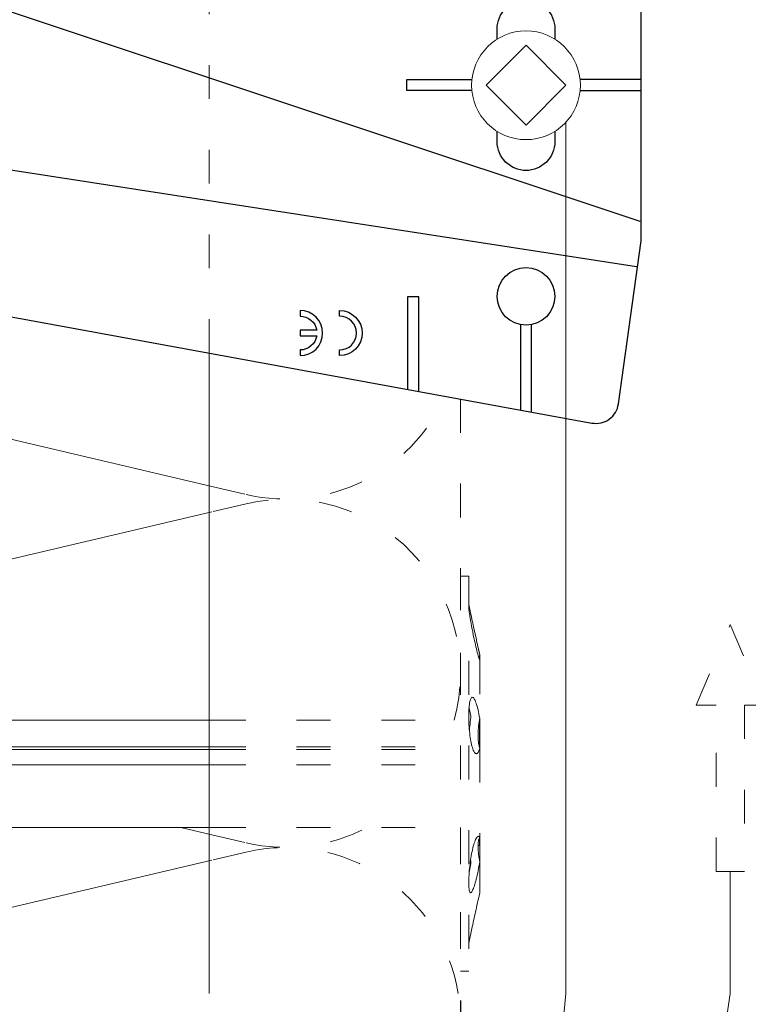
# Model space of a CAD drawing. Units: millimetres. Extents: x -1685 to 10873, y 4 to 6486.
# Drawn here: x 8824 to 8888, y 286 to 373 of the extents above; entities that cross this region are included whole.
import ezdxf

# ---------------------------------------------------------------- set-up
doc = ezdxf.new("R2010")
doc.units = ezdxf.units.MM
doc.linetypes.add('ACAD_ISO03W100', pattern=[30, 12, -18])
doc.layers.get('Defpoints').update_dxf_attribs({"lineweight": 5})
for name, color, linetype, lineweight in [('Bemassung', 3, 'Continuous', 5), ('Dämmstoffhalter', 20, 'Continuous', 5), ('Dämmung', 30, 'Continuous', 5), ('Hinterlüftung', 140, 'Continuous', 13), ('Legende', 251, 'Continuous', 5), ('Profil-Y', 1, 'Continuous', 13), ('Spidi-max-Verbindungsschraube', 6, 'Continuous', 15)]:
    doc.layers.add(name, color=color, linetype=linetype, lineweight=lineweight)
doc.layers.add('Spidi-max', color=6, linetype='Continuous')
doc.styles.get("Standard").update_dxf_attribs({"font": 'arial.ttf'})
doc.dimstyles.new('ISO-25', dxfattribs={"dimtxt": 2.5, "dimasz": 3, "dimexe": 1.75, "dimexo": 0.625, "dimtad": 1, "dimtxsty": 'Standard', "dimblk": 'OBLIQUE', "dimcen": 2.5, "dimadec": 0, "dimazin": 0, "dimtfac": 1, "dimtmove": 0, "dimatfit": 3, "dimfxl": 1, "dimarcsym": 0})

# ---------------------------------------------------------------- blocks, each defined once
blk = doc.blocks.new('A$C53AE086D')
at = {"layer": 'Spidi-max-Verbindungsschraube'}
blk.add_lwpolyline([(0, -3.538), (3.538, 0), (0, 3.538), (-3.538, 0)], close=True, dxfattribs=at)
blk.add_circle((0, 0), 4.817, dxfattribs=at)
blk = doc.blocks.new('A$C35DD05BE')
at = {"layer": 'Spidi-max'}
for p, q in [((-46.25, -99.3), (-53.807, -99.3)), ((-53.99, -100.3), (-46.25, -100.3))]:
    blk.add_line(p, q, dxfattribs=at)
for points in [[(-44, -2), (-44, -39.367, -0.045289), (-45.144, -51.971), (-54.967, -105.64, 0.426575), (-53.277, -107.981), (-38.845, -110), (38.845, -110), (53.277, -107.981, 0.426575), (54.967, -105.64), (45.144, -51.971, -0.045289), (44, -39.367), (44, -2)], [(-49, -79.8, 1), (-45, -79.8), (-45.5, -79.8, -0.365977), (-46.75, -81.279), (-46.75, -79.8), (-47.25, -79.8), (-47.25, -81.279, -0.365977), (-48.5, -79.8), (-49, -79.8)], [(-29.136, -102.35), (-30.05, -102.35, -0.414214), (-32.6, -99.8), (-32.6, -99.8, -0.414214), (-30.05, -97.25), (-29.136, -97.25)], [(-20.964, -97.25), (-20.05, -97.25, -0.414214), (-17.5, -99.8), (-17.5, -99.8, -0.414214), (-20.05, -102.35), (-20.964, -102.35)]]:
    blk.add_lwpolyline(points, format="xyb", dxfattribs=at)
for points in [[(-32.5, -5.8), (-32.5, -54), (-41.108, -109.582)], [(-37.13, -109.9), (-18.5, -54), (-18.5, -5.8)], [(-52.16, -90.3), (-43.8, -90.3), (-43.8, -89.3), (-51.977, -89.3)], [(-25.525, -95.007), (-25.525, -89.25), (-24.525, -89.25), (-24.525, -95.012)], [(-25.525, -104.593), (-25.525, -110), (-24.525, -110), (-24.525, -104.588)]]:
    blk.add_lwpolyline(points, dxfattribs=at)
blk.add_lwpolyline([(-48.5, -83.3, 1), (-45.5, -83.3), (-45, -83.3, -1), (-49, -83.3)], format="xyb", close=True, dxfattribs=at)
blk.add_circle((-43.75, -99.8), 2.55, dxfattribs=at)
blk = doc.blocks.new('_Oblique')
at = {"color": 0, "linetype": 'ByBlock', "lineweight": -2}
blk.add_line((-0.5, -0.5), (0.5, 0.5), dxfattribs=at)
blk = doc.blocks.new('*D146')
at = {"layer": 'Bemassung', "color": 0, "lineweight": -2, "transparency": 16777216}
for p, q in [((8862.732, 285.931), (8862.732, 271.782)), ((8938.283, 285.931), (8938.283, 271.782)), ((8938.283, 273.532), (8862.732, 273.532))]:
    blk.add_line(p, q, dxfattribs=at)
at = {"layer": 'Defpoints', "color": 0, "transparency": 16777216}
for p in [(8862.732, 286.556), (8938.283, 286.556), (8862.732, 273.532)]:
    blk.add_point(p, dxfattribs=at)
at = {"layer": 'Bemassung', "color": 0, "lineweight": -2, "transparency": 16777216, "xscale": 3, "yscale": 3, "zscale": 3, "rotation": 180}
blk.add_blockref('_Oblique', (8862.732, 273.532), dxfattribs=at)
at = {"layer": 'Bemassung', "color": 0, "lineweight": -2, "transparency": 16777216, "xscale": 3, "yscale": 3, "zscale": 3}
blk.add_blockref('_Oblique', (8938.283, 273.532), dxfattribs=at)
blk = doc.blocks.new('*D147')
at = {"layer": 'Bemassung', "color": 0, "lineweight": -2, "transparency": 16777216}
for p, q in [((8762.732, 285.931), (8762.732, 271.782)), ((8862.732, 285.931), (8862.732, 271.782)), ((8762.732, 273.532), (8862.732, 273.532))]:
    blk.add_line(p, q, dxfattribs=at)
at = {"layer": 'Defpoints', "color": 0, "transparency": 16777216}
for p in [(8762.732, 286.556), (8862.732, 286.556), (8862.732, 273.532)]:
    blk.add_point(p, dxfattribs=at)
at = {"layer": 'Bemassung', "color": 0, "lineweight": -2, "transparency": 16777216, "xscale": 3, "yscale": 3, "zscale": 3, "rotation": 180}
blk.add_blockref('_Oblique', (8762.732, 273.532), dxfattribs=at)
at = {"layer": 'Bemassung', "color": 0, "lineweight": -2, "transparency": 16777216, "xscale": 3, "yscale": 3, "zscale": 3}
blk.add_blockref('_Oblique', (8862.732, 273.532), dxfattribs=at)
blk = doc.blocks.new('A$C8dbab614')
at = {"layer": 'Dämmstoffhalter', "linetype": 'ACAD_ISO03W100', "ltscale": 0.25}
for p, q in [((0, 17.5), (0, -17.5)), ((0, 17.5), (0.732927, 17.5)), ((0.732927, 17.5), (0.732927, -17.5)), ((0.732927, 15), (1.048077, 13.548351)), ((0.732927, 14.772117), (0.733114, 14.783506)), ((0.732927, 14.772117), (0.734226, 14.732258)), ((0.733114, 14.783506), (0.733677, 14.792923)), ((0.733677, 14.792923), (0.73462, 14.800326)), ((0.734226, 14.732258), (0.738174, 14.677702)), ((0.73462, 14.800326), (0.735948, 14.805678)), ((0.735948, 14.805678), (0.737665, 14.80894)), ((0.737665, 14.80894), (0.739774, 14.810073)), ((0.738174, 14.677702), (0.744847, 14.608426)), ((0.739774, 14.810073), (0.747675, 14.801839)), ((0.744847, 14.608426), (0.754288, 14.524609)), ((0.747675, 14.801839), (0.758621, 14.776735)), ((0.754288, 14.524609), (0.766455, 14.426935)), ((0.758621, 14.776735), (0.772549, 14.734914)), ((0.766455, 14.426935), (0.781291, 14.316171)), ((0.772549, 14.734914), (0.789395, 14.676583)), ((0.781291, 14.316171), (0.798721, 14.193168)), ((0.789395, 14.676583), (0.809028, 14.602412)), ((0.798721, 14.193168), (0.818592, 14.059218)), ((0.809028, 14.602412), (0.831254, 14.513405)), ((0.818592, 14.059218), (0.840735, 13.915699)), ((0.831254, 14.513405), (0.855859, 14.410706)), ((0.855859, 14.410706), (0.882528, 14.296036)), ((0.882528, 14.296036), (0.910955, 14.171101)), ((0.910955, 14.171101), (0.941684, 14.033799)), ((0.941684, 14.033799), (0.974849, 13.88378)), ((0.840735, 13.915699), (0.864932, 13.764214)), ((0.864932, 13.764214), (0.89089, 13.606672)), ((0.89089, 13.606672), (0.918469, 13.444075)), ((0.918469, 13.444075), (0.948272, 13.273171)), ((0.948272, 13.273171), (0.980245, 13.094701)), ((0.974849, 13.88378), (1.010249, 13.722174)), ((0.980245, 13.094701), (1.014215, 12.910132)), ((1.010249, 13.722174), (1.047638, 13.55037)), ((1.047638, 13.55037), (1.086269, 13.372108)), ((1.086269, 13.372108), (1.126276, 13.187049)), ((1.126276, 13.187049), (1.167361, 12.996817)), ((1.014215, 12.910132), (1.04996, 12.721058)), ((1.04996, 12.721058), (1.087223, 12.529149)), ((1.087223, 12.529149), (1.125757, 12.33602)), ((1.125757, 12.33602), (1.165294, 12.143192)), ((1.167361, 12.996817), (1.209159, 12.803302)), ((1.209159, 12.803302), (1.251299, 12.608423)), ((1.251299, 12.608423), (1.293363, 12.414204)), ((1.293363, 12.414204), (1.334932, 12.222637)), ((1.334932, 12.222637), (1.37694, 12.029454)), ((1.165294, 12.143192), (1.205511, 11.952362)), ((1.205511, 11.952362), (1.246076, 11.765222)), ((1.246076, 11.765222), (1.286619, 11.583381)), ((1.286619, 11.583381), (1.326756, 11.408406)), ((1.326756, 11.408406), (1.36698, 11.238131)), ((1.37694, 12.029454), (1.419701, 11.833174)), ((1.419701, 11.833174), (1.462554, 11.636768)), ((1.462554, 11.636768), (1.504845, 11.443048)), ((1.504845, 11.443048), (1.545939, 11.254682)), ((1.36698, 11.238131), (1.408036, 11.069523)), ((1.408036, 11.069523), (1.449344, 10.905289)), ((1.449344, 10.905289), (1.490318, 10.747844)), ((1.490318, 10.747844), (1.530379, 10.599368)), ((1.530379, 10.599368), (1.568996, 10.461644)), ((1.545939, 11.254682), (1.585253, 11.074)), ((1.585253, 11.074), (1.60671, 10.975016)), ((1.585415, 11.073251), (1.7, 10.545448)), ((1.60671, 10.975016), (1.627288, 10.87971)), ((1.627288, 10.87971), (1.6469, 10.788411)), ((1.6469, 10.788411), (1.665464, 10.701444)), ((1.665464, 10.701444), (1.683025, 10.618518)), ((1.674698, 10.438407), (1.687162, 10.487473)), ((1.683025, 10.618518), (1.699995, 10.53759)), ((1.687162, 10.487473), (1.7, 10.537568)), ((1.7, 10.545448), (1.7, 10.537568)), ((1.7, 10.53756), (1.7, 10.041509)), ((1.568996, 10.461644), (1.605642, 10.336192)), ((1.605642, 10.336192), (1.639817, 10.224302)), ((1.629578, 10.2555), (1.640067, 10.298978)), ((1.639817, 10.224302), (1.671106, 10.126719)), ((1.640067, 10.298978), (1.651107, 10.344026)), ((1.651107, 10.344026), (1.662664, 10.390542)), ((1.662664, 10.390542), (1.674698, 10.438407)), ((1.671106, 10.126719), (1.699995, 10.041514)), ((1.7, 10.041486), (1.7, 4.915783)), ((0.770655, 5.996073), (0.787313, 6.140815)), ((0.787313, 6.140815), (0.806831, 6.272361)), ((0.806831, 6.272361), (0.829014, 6.389575)), ((0.829014, 6.389575), (0.853646, 6.491412)), ((0.853646, 6.491412), (0.880412, 6.577396)), ((0.880412, 6.577396), (0.908977, 6.647307)), ((0.908977, 6.647307), (0.939838, 6.702479)), ((0.939838, 6.702479), (0.973193, 6.742832)), ((0.973193, 6.742832), (1.008836, 6.767287)), ((1.008836, 6.767287), (1.046518, 6.775197)), ((1.046518, 6.775197), (1.086239, 6.766263)), ((1.086239, 6.766263), (1.127416, 6.740258)), ((1.127416, 6.740258), (1.169724, 6.697566)), ((1.169724, 6.697566), (1.212766, 6.63888)), ((1.212766, 6.63888), (1.256132, 6.565038)), ((1.256132, 6.565038), (1.299366, 6.477484)), ((1.299366, 6.477484), (1.342087, 6.3776)), ((1.342087, 6.3776), (1.385502, 6.262496)), ((1.385502, 6.262496), (1.429573, 6.131462)), ((1.429573, 6.131462), (1.473581, 5.985631)), ((0.732927, 5.130302), (0.734389, 5.31572)), ((0.734389, 5.31572), (0.738834, 5.497237)), ((0.738834, 5.497237), (0.746353, 5.67251)), ((0.746353, 5.67251), (0.756979, 5.839395)), ((0.753809, 5.809439), (0.786977, 5.674552)), ((0.756979, 5.839395), (0.770655, 5.996073)), ((0.786977, 5.674552), (0.818874, 5.534096)), ((0.818874, 5.534096), (0.849178, 5.389421)), ((0.849178, 5.389421), (0.877607, 5.242061)), ((0.877607, 5.242061), (0.903915, 5.093694)), ((1.473581, 5.985631), (1.516816, 5.826788)), ((1.516816, 5.826788), (1.558604, 5.656874)), ((1.558604, 5.656874), (1.598309, 5.478387)), ((1.598309, 5.478387), (1.635303, 5.294116)), ((1.635303, 5.294116), (1.669066, 5.107305)), ((-22, 4.75), (0, 4.75)), ((0.732927, 5.130302), (0.734256, 4.948354)), ((0.734256, 4.948354), (0.738296, 4.759628)), ((0.738296, 4.759628), (0.745124, 4.565897)), ((0.745124, 4.565897), (0.754784, 4.368967)), ((0.754784, 4.368967), (0.767228, 4.170711)), ((0.822267, 4.22824), (0.843868, 4.411639)), ((0.843868, 4.411639), (0.869119, 4.593098)), ((0.869119, 4.593098), (0.897534, 4.770545)), ((0.897534, 4.770545), (0.928512, 4.941997)), ((0.903915, 5.093694), (0.928503, 4.941997)), ((1.60074, 4.246922), (1.621206, 4.418465)), ((1.619009, 4.401352), (1.690364, 4.401352)), ((1.621206, 4.418465), (1.64485, 4.588243)), ((1.630246, 4.486261), (1.690364, 4.486261)), ((1.64485, 4.588243), (1.671278, 4.754556)), ((1.669066, 5.107305), (1.699995, 4.915774)), ((1.671278, 4.754556), (1.700006, 4.915774)), ((1.690364, 4.863561), (1.690364, 4.486261)), ((1.690364, 4.486261), (1.690364, 4.401348)), ((1.690364, 4.401352), (1.690364, 2.257544)), ((1.7, 4.915695), (1.7, 2.231309)), ((0.767228, 4.170711), (0.782401, 3.972996)), ((0.782401, 3.972996), (0.800218, 3.777472)), ((0.791431, 3.863519), (0.804716, 4.044858)), ((0.800218, 3.777472), (0.820518, 3.585881)), ((0.804716, 4.044858), (0.822267, 4.22824)), ((0.820518, 3.585881), (0.843125, 3.400017)), ((1.553848, 3.420202), (1.555656, 3.575863)), ((1.555656, 3.575863), (1.56118, 3.737999)), ((1.56118, 3.737999), (1.570561, 3.905007)), ((1.570561, 3.905007), (1.583798, 4.075223)), ((1.583798, 4.075223), (1.60074, 4.246922)), ((0.843125, 3.400017), (0.867804, 3.221539)), ((0.867804, 3.221539), (0.89425, 3.051963)), ((0.89425, 3.051963), (0.922407, 2.891369)), ((0.922407, 2.891369), (0.952872, 2.736641)), ((0.952872, 2.736641), (0.985532, 2.58921)), ((1.553848, 3.420202), (1.555656, 3.268231)), ((1.555656, 3.268231), (1.56118, 3.117397)), ((1.56118, 3.117397), (1.570561, 2.969635)), ((1.570561, 2.969635), (1.583798, 2.826686)), ((1.583798, 2.826686), (1.60074, 2.690088)), ((1.60074, 2.690088), (1.621197, 2.561212)), ((-22, 2.397111), (0, 2.397111)), ((-22, 2.13546), (0, 2.13546)), ((0, 2.13546), (0.000002, 2.132927)), ((0.000002, 2.132927), (0.000005, 2.130402)), ((0.000005, 2.130402), (0.000007, 2.127886)), ((0.000007, 2.127886), (0.000009, 2.125378)), ((0.000009, 2.125378), (0.000011, 2.122879)), ((0.000011, 2.122879), (0.000014, 2.120387)), ((0.985532, 2.58921), (1.020202, 2.450846)), ((1.020202, 2.450846), (1.056643, 2.322954)), ((1.056643, 2.322954), (1.09459, 2.206774)), ((1.09459, 2.206774), (1.133789, 2.103413)), ((1.133789, 2.103413), (1.173949, 2.01355)), ((1.173949, 2.01355), (1.214731, 1.937815)), ((1.214731, 1.937815), (1.255787, 1.876705)), ((1.255787, 1.876705), (1.296728, 1.830198)), ((1.296728, 1.830198), (1.337183, 1.798134)), ((1.337183, 1.798134), (1.378141, 1.779756)), ((1.378141, 1.779756), (1.423079, 1.775956)), ((1.423079, 1.775956), (1.468063, 1.79003)), ((1.468063, 1.79003), (1.512332, 1.822301)), ((1.512332, 1.822301), (1.555164, 1.872694)), ((1.555164, 1.872694), (1.595881, 1.940253)), ((1.595881, 1.940253), (1.633811, 2.023586)), ((1.621197, 2.561212), (1.64485, 2.441171)), ((1.633811, 2.023586), (1.668394, 2.120393)), ((1.64485, 2.441171), (1.671278, 2.330932)), ((1.668394, 2.120393), (1.699995, 2.231274)), ((1.671278, 2.330932), (1.700006, 2.231274)), ((1.7, 2.231247), (1.7, -5.621785)), ((-22, 0.799634), (0, 0.799634)), ((-22, -4.75), (0, -4.75)), ((1.216512, -6.136207), (1.257661, -6.016853)), ((1.257661, -6.016853), (1.298675, -5.910713)), ((1.298675, -5.910713), (1.339204, -5.818212)), ((1.339204, -5.818212), (1.380301, -5.737006)), ((1.380301, -5.737006), (1.422066, -5.667505)), ((1.422066, -5.667505), (1.463884, -5.611587)), ((1.463884, -5.611587), (1.505148, -5.570394)), ((1.505148, -5.570394), (1.545266, -5.544795)), ((1.545266, -5.544795), (1.583697, -5.534975)), ((1.56118, -6.189006), (1.570561, -6.07879)), ((1.570561, -6.07879), (1.583798, -5.976764)), ((1.583697, -5.534975), (1.605463, -5.536563)), ((1.583798, -5.976764), (1.60074, -5.884086)), ((1.60074, -5.884086), (1.621206, -5.801755)), ((1.605463, -5.536563), (1.626334, -5.543559)), ((1.621206, -5.801755), (1.64485, -5.730334)), ((1.626334, -5.543559), (1.646221, -5.555712)), ((1.64485, -5.730334), (1.671278, -5.670302)), ((1.646221, -5.555712), (1.665037, -5.572759)), ((1.665037, -5.572759), (1.682821, -5.594597)), ((1.671278, -5.670302), (1.700006, -5.621815)), ((1.682821, -5.594597), (1.699995, -5.621816)), ((1.690364, -5.636532), (1.690364, -6.342967)), ((1.7, -5.621815), (1.7, -7.810151)), ((0.986558, -7.076359), (1.021363, -6.899381)), ((1.021363, -6.899381), (1.057939, -6.728548)), ((1.057939, -6.728548), (1.096017, -6.565477)), ((1.096017, -6.565477), (1.135344, -6.411628)), ((1.135344, -6.411628), (1.175623, -6.268147)), ((1.175623, -6.268147), (1.216512, -6.136207)), ((1.553848, -6.427876), (1.555656, -6.305953)), ((1.553848, -6.427876), (1.555656, -6.556737)), ((1.554711, -6.342967), (1.690364, -6.342967)), ((1.555656, -6.305953), (1.56118, -6.189006)), ((1.555656, -6.556737), (1.56118, -6.694925)), ((1.56118, -6.694925), (1.570557, -6.841306)), ((1.570557, -6.841306), (1.583798, -6.994581)), ((0.843589, -8.009517), (0.868361, -7.815889)), ((0.868361, -7.815889), (0.894901, -7.626571)), ((0.89332, -7.637082), (0.898972, -7.670661)), ((0.894901, -7.626571), (0.923172, -7.441706)), ((0.898972, -7.670661), (0.904716, -7.704179)), ((0.904716, -7.704179), (0.910547, -7.737618)), ((0.906276, -7.981227), (0.928503, -7.83731)), ((0.910547, -7.737618), (0.91646, -7.770963)), ((0.91646, -7.770963), (0.92245, -7.804199)), ((0.92245, -7.804199), (0.928512, -7.83731)), ((0.923172, -7.441706), (0.953765, -7.257776)), ((0.953765, -7.257776), (0.986558, -7.076359)), ((1.583798, -6.994581), (1.60074, -7.153228)), ((1.60074, -7.153228), (1.621206, -7.315785)), ((1.621206, -7.315785), (1.64485, -7.480643)), ((1.64485, -7.480643), (1.671278, -7.646059)), ((1.670121, -8.003871), (1.699995, -7.81024)), ((1.671278, -7.646059), (1.700006, -7.81024)), ((1.7, -7.810238), (1.7, -10.545448)), ((0.767379, -8.788847), (0.782616, -8.597074)), ((0.772686, -8.711221), (0.802173, -8.565004)), ((0.782616, -8.597074), (0.800509, -8.402021)), ((0.800509, -8.402021), (0.820892, -8.205533)), ((0.802173, -8.565004), (0.830493, -8.417745)), ((0.820892, -8.205533), (0.843589, -8.009517)), ((0.830493, -8.417745), (0.85741, -8.270569)), ((0.85741, -8.270569), (0.882731, -8.124665)), ((0.882731, -8.124665), (0.906276, -7.981227)), ((1.523834, -8.789347), (1.563984, -8.593606)), ((1.563984, -8.593606), (1.602106, -8.395581)), ((1.602106, -8.395581), (1.637639, -8.198035)), ((1.637639, -8.198035), (1.670121, -8.003871)), ((0.732927, -9.641814), (0.734262, -9.490473)), ((0.734262, -9.490473), (0.738319, -9.328118)), ((0.738319, -9.328118), (0.745178, -9.156067)), ((0.745178, -9.156067), (0.75488, -8.975747)), ((0.75488, -8.975747), (0.767379, -8.788847)), ((1.313537, -9.650282), (1.354883, -9.500346)), ((1.354883, -9.500346), (1.397113, -9.337832)), ((1.397113, -9.337832), (1.43978, -9.163772)), ((1.43978, -9.163772), (1.482234, -8.980172)), ((1.482234, -8.980172), (1.523834, -8.789347)), ((0.732927, -9.641814), (0.734589, -9.799524)), ((0.734589, -9.799524), (0.73965, -9.946655)), ((0.73965, -9.946655), (0.748215, -10.080714)), ((0.748215, -10.080714), (0.760302, -10.199673)), ((0.760302, -10.199673), (0.775834, -10.301984)), ((0.775834, -10.301984), (0.794723, -10.386322)), ((0.794723, -10.386322), (0.816778, -10.452035)), ((0.816778, -10.452035), (0.841754, -10.498604)), ((0.959889, -10.504317), (0.993742, -10.465924)), ((0.993742, -10.465924), (1.029639, -10.411832)), ((1.029639, -10.411832), (1.067311, -10.342443)), ((1.067311, -10.342443), (1.106476, -10.258278)), ((1.106476, -10.258278), (1.146865, -10.159985)), ((1.146865, -10.159985), (1.18814, -10.048679)), ((1.18814, -10.048679), (1.229941, -9.925576)), ((1.229941, -9.925576), (1.271881, -9.792159)), ((1.271881, -9.792159), (1.313537, -9.650282)), ((0.841754, -10.498604), (0.869337, -10.525992)), ((0.869337, -10.525992), (0.899105, -10.534841)), ((0.899105, -10.534841), (0.928285, -10.527179)), ((0.928285, -10.527179), (0.959889, -10.504317)), ((1.504845, -11.443048), (1.545939, -11.254682)), ((1.545939, -11.254682), (1.585253, -11.074)), ((1.585415, -11.073251), (1.7, -10.545448)), ((1.334932, -12.222637), (1.37694, -12.029454)), ((1.37694, -12.029454), (1.419701, -11.833174)), ((1.419701, -11.833174), (1.462554, -11.636768)), ((1.462554, -11.636768), (1.504845, -11.443048)), ((1.126276, -13.187049), (1.167361, -12.996817)), ((1.167361, -12.996817), (1.209159, -12.803302)), ((1.209159, -12.803302), (1.251299, -12.608423)), ((1.251299, -12.608423), (1.293363, -12.414204)), ((1.293363, -12.414204), (1.334932, -12.222637)), ((0.732927, -15), (1.048077, -13.548351)), ((1.047638, -13.55037), (1.086269, -13.372108)), ((1.086269, -13.372108), (1.126276, -13.187049)), ((0, -17.5), (0.732927, -17.5))]:
    blk.add_line(p, q, dxfattribs=at)
at = {"layer": 'Dämmstoffhalter'}
for p, q in [((-157.799998, 4.75), (-22, 4.75)), ((-157.799998, 2.397111), (-22, 2.397111)), ((-157.799998, 2.13546), (-22, 2.13546)), ((-157.799998, 0.799634), (-22, 0.799634)), ((-157.799998, -4.75), (-22, -4.75))]:
    blk.add_line(p, q, dxfattribs=at)
blk = doc.blocks.new('A$C4619c1bf')
at = {"layer": 'Dämmung'}
for p, q in [((-81.04, 58.809), (-22, 44.917)), ((-22, 42.667), (-81.04, 28.775)), ((-24.761, 14.713), (-22, 14.063)), ((-22, 11.812), (-72.203, 0))]:
    blk.add_line(p, q, dxfattribs=at)
at = {"layer": 'Dämmung', "linetype": 'ACAD_ISO03W100', "ltscale": 0.25}
for p, q in [((-22, 44.917), (-18.96, 44.202)), ((-18.96, 43.382), (-22, 42.667)), ((-22, 14.063), (-18.96, 13.348)), ((-18.96, 12.528), (-22, 11.812))]:
    blk.add_line(p, q, dxfattribs=at)
for points in [[(0, 52.663), (0, 24.213)], [(0, 14.713), (0, 0)]]:
    blk.add_lwpolyline(points, dxfattribs=at)
for centre, start, end in [((-15.427, 59.219), 256.75948, 335.86158), ((-15.427, 28.365), 344.38642, 103.24052), ((-15.427, 28.365), 256.75948, 297.75463), ((-15.427, -2.489), 9.28576, 103.24052)]:
    blk.add_arc(centre, 15.427, start, end, dxfattribs=at)
blk = doc.blocks.new('A$Cffff05e5')
at = {"layer": 'Profil-Y', "linetype": 'ACAD_ISO03W100', "ltscale": 0.25}
blk.add_lwpolyline([(-38.249, -48.764), (-38.249, 48.764)], dxfattribs=at)
at = {"layer": 'Profil-Y'}
blk.add_lwpolyline([(-38.249, -105.5), (-38.249, -48.764)], dxfattribs=at)

msp = doc.modelspace()

# ---------------------------------------------------------------- linework, layer by layer
at = {"layer": 'Hinterlüftung', "linetype": 'ACAD_ISO03W100', "ltscale": 0.25}
msp.add_lwpolyline([(8885.358, 297.368), (8885.358, 312.102), (8883.608, 312.102), (8886.608, 319.236), (8889.608, 312.102), (8887.858, 312.102), (8887.858, 297.368)], close=True, dxfattribs=at)
at = {"layer": 'Legende'}
for points in [[(8872.07, 363.738), (8872.07, 286.556)], [(8886.608, 297.368), (8886.608, 286.556)], [(8872.07, 286.556), (8869.153, 255.853)], [(8886.608, 286.556), (8882.153, 255.853)]]:
    msp.add_lwpolyline(points, dxfattribs=at)

# ---------------------------------------------------------------- block references
at = {"layer": 'Dämmstoffhalter'}
msp.add_blockref('A$C8dbab614', (8862.732, 306.019), dxfattribs=at)
at = {"layer": 'Dämmung'}
msp.add_blockref('A$C4619c1bf', (8862.732, 286.556), dxfattribs=at)
at = {"layer": 'Profil-Y'}
msp.add_blockref('A$Cffff05e5', (8878.732, 392.056), dxfattribs=at)
at = {"layer": 'Spidi-max', "rotation": 90}
msp.add_blockref('A$C35DD05BE', (8768.732, 392.056), dxfattribs=at)
at = {"layer": 'Spidi-max-Verbindungsschraube', "rotation": 89.99999999999999}
msp.add_blockref('A$C53AE086D', (8868.532, 367.006), dxfattribs=at)

# ---------------------------------------------------------------- dimensions: what is measured, and where the dimension line sits
at = {"layer": 'Bemassung'}
for p1, picture, middle in [((8762.732, 286.556), '*D147', (8812.732, 273.532)), ((8938.283, 286.556), '*D146', (8900.508, 273.532))]:
    dim = msp.add_linear_dim(base=(8862.732, 273.532), p1=p1, p2=(8862.732, 286.556), text=' ', dimstyle='ISO-25', dxfattribs=at)
    dim.commit()
    dim.dimension.update_dxf_attribs({"geometry": picture, "text_midpoint": middle, "dimtype": 160})

doc.saveas('drawing.dxf')
